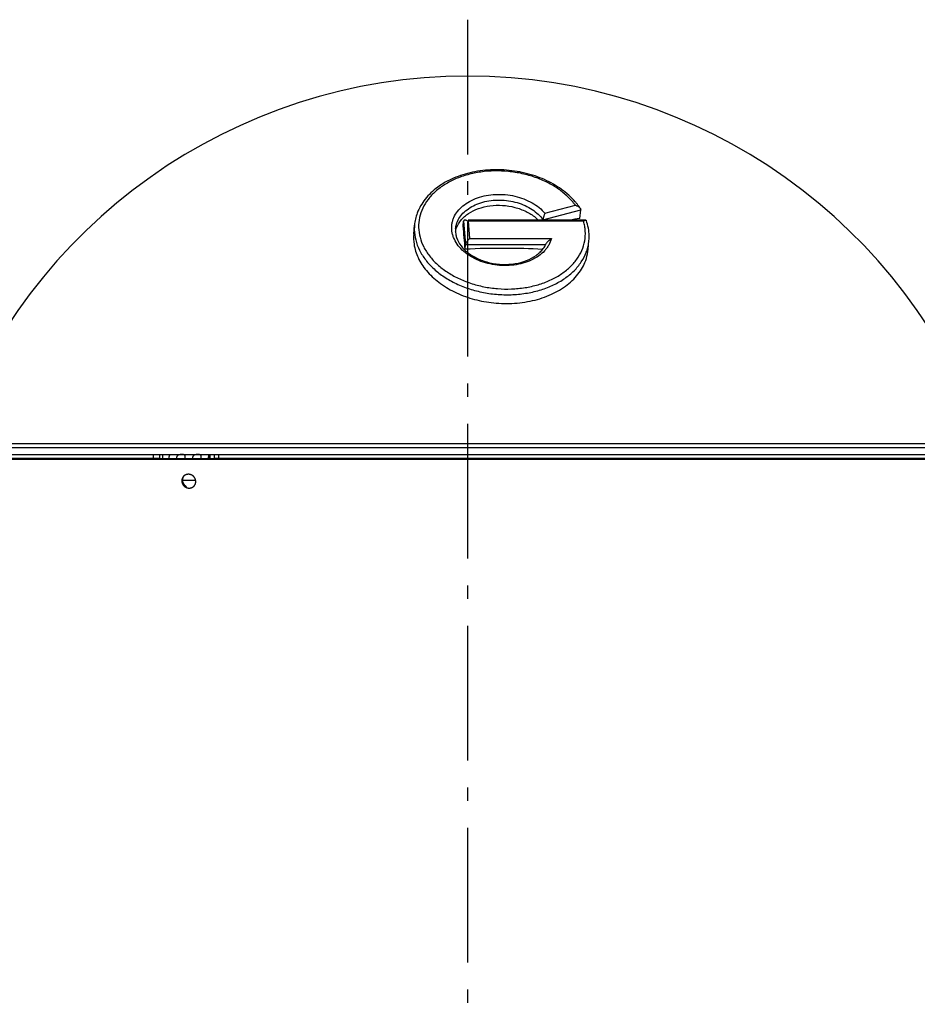
# Model space of a CAD drawing. Extents: x 7229 to 12543, y -4300 to 1909.
# Drawn here: x 10352 to 10685, y -1552 to -1186 of the extents above; entities that cross this region are included whole.
import ezdxf

# ---------------------------------------------------------------- set-up
doc = ezdxf.new("R2010")
doc.units = 0
doc.header["$LTSCALE"] = 5
doc.linetypes.add('AUSGEZOGEN', pattern=[0])
doc.linetypes.add('MLA3', pattern=[15, 10, -2, 1, -2])
doc.layers.add('SPS', color=1, linetype='MLA3')
doc.layers.add('VLB', color=7, linetype='AUSGEZOGEN')

msp = doc.modelspace()

# ---------------------------------------------------------------- linework, layer by layer
at = {"layer": 'SPS'}
msp.add_line((10518.43443196624, -1186.354867559992), (10518.43443196624, -1923.743405751092), dxfattribs=at)
at = {"layer": 'VLB'}
for p, q in [((10546.38410174974, -1260.621138630492), (10560.39835605034, -1256.917170478892)), ((10547.11950100684, -1258.235813387992), (10558.43837838314, -1255.244233499792)), ((10560.11412754974, -1260.178326791692), (10560.39835605034, -1256.917170478892)), ((10562.25777586724, -1260.761626362792), (10518.62802430294, -1260.761626362792)), ((10546.37185743714, -1260.761626362792), (10546.38410174974, -1260.621138630492)), ((10498.43758129764, -1265.918254229392), (10498.72180979834, -1262.657097916592)), ((10516.79103802154, -1263.011621223292), (10516.94884700574, -1261.200966190992)), ((10516.94884700574, -1261.200966190992), (10517.69455084794, -1269.756958243392)), ((10518.62802430294, -1261.200966190992), (10519.18884289514, -1267.635637899792)), ((10561.45791307204, -1261.200966190992), (10518.62802430294, -1261.200966190992)), ((10519.18884289514, -1267.635637899792), (10549.54039848724, -1267.635637899792)), ((10563.19210490394, -1271.561982830592), (10563.47633340454, -1268.300826517792)), ((10563.47633340454, -1268.300826517792), (10563.47635628974, -1268.300563914892)), ((10517.53674186374, -1271.567613275592), (10517.69455084794, -1269.756958243392)), ((10517.69455084794, -1269.756958243392), (10547.51150892664, -1269.756958243392)), ((10855.43436835554, -1343.789405750992), (10181.43449557694, -1343.789405751092)), ((10033.45836865114, -1347.789405751092), (11018.40969752724, -1347.789405751092)), ((10855.43436835554, -1345.289405750992), (10181.43449557694, -1345.289405751092)), ((10401.70307310314, -1347.789405751092), (10401.70307310314, -1349.289405751092)), ((10404.15113085944, -1347.789405751092), (10404.15113085944, -1349.289405751092)), ((10405.26792558614, -1347.789405751092), (10405.26792558614, -1349.289405751092)), ((10422.79642752604, -1349.289405751092), (10422.79642752604, -1347.789405751092)), ((10422.80658675224, -1347.789405751092), (10422.80658675224, -1349.289405751092)), ((10424.56164234944, -1349.289405751092), (10424.56164234944, -1347.789405751092)), ((10426.16144680464, -1349.289405751092), (10426.16144680464, -1347.789405751092)), ((10036.23919518164, -1349.548224801392), (11015.84034712754, -1349.548224801392)), ((10404.15113085944, -1349.289405751092), (10160.29065926234, -1349.289405751092)), ((10404.15113085944, -1349.289405756292), (10424.56164234944, -1349.289405756292)), ((10410.37372326054, -1348.963077806092), (10410.46938655614, -1349.289405756292)), ((10416.31738065574, -1348.963077806092), (10416.41304395134, -1349.289405756292)), ((10707.38561885904, -1349.289405751092), (10424.56164226534, -1349.289405751092)), ((10412.59674609184, -1357.312796151092), (10417.50557848484, -1357.312796151092)), ((10413.88793812154, -1359.933393774892), (10414.10762312524, -1359.674574729792))]:
    msp.add_line(p, q, dxfattribs=at)
msp.add_arc((10518.43443196624, -1410.789405751092), 203.5, 19.22704168994832, 160.7729583100517, dxfattribs=at)
for points, start_tangent, end_tangent in [([(10558.37241233964, -1253.934911662192), (10556.04175707674, -1251.550155259192), (10550.31141098894, -1247.430702663592), (10543.44462673554, -1244.371106472292), (10535.82115812974, -1242.546480123592), (10527.92081075934, -1242.076556959392), (10520.22549282414, -1242.985342024092), (10513.22067315194, -1245.199008545092), (10507.26435775364, -1248.589891798192), (10502.67723063724, -1252.987482036492), (10499.74587378284, -1258.145636379292), (10498.72392432484, -1262.641648825492)], (-0.6530526875691338, 0.7573124766295161), (-0.08868984639587406, -0.9960592909793454)), ([(10558.43837838314, -1255.244233499792), (10555.63813673664, -1252.076739434292), (10552.15402862784, -1249.243121944492), (10548.08459249464, -1246.827458559292), (10543.54648716804, -1244.900181315092), (10538.67030551514, -1243.515703560592), (10533.58875061014, -1242.710447007292), (10528.43937142964, -1242.506148149192), (10523.36478933294, -1242.908981214492), (10518.50770067274, -1243.907768216392), (10514.00231768704, -1245.474731651192), (10509.97329261484, -1247.566411150592), (10506.53176535634, -1250.125166028392), (10503.77358084064, -1253.079799403292), (10501.77494499644, -1256.348650592592), (10500.59134704204, -1259.840937548592), (10500.25548635864, -1263.460154908792), (10500.77670358504, -1267.105851016092), (10502.14056059184, -1270.677121796792), (10504.30927096194, -1274.074992582792)], (-0.5929621833086879, 0.8052303081515214), (0.6142547111481123, -0.7891078188893768)), ([(10512.90325750784, -1260.983145761392), (10513.34267312074, -1259.778746763292), (10514.70680222574, -1257.507888782992), (10516.67307772334, -1255.489388649392), (10519.16980406824, -1253.796945554792), (10522.10472990624, -1252.492836190192), (10525.37155244134, -1251.624069834592), (10528.85189435364, -1251.222389592392), (10532.41943312174, -1251.302941970992), (10535.94069462384, -1251.862774707492), (10539.28594613894, -1252.880414659192), (10542.33355539054, -1254.317651778392), (10544.97592904004, -1256.123269293992), (10547.11950100684, -1258.235813387992)], (0.2802464892373159, 0.9599280729670111), (0.6397381957110299, -0.7685928967590034)), ([(10513.96427385854, -1263.985559183992), (10514.26595190954, -1262.359097928592), (10515.20613789314, -1260.194055940692), (10516.71904028794, -1258.219318535292), (10518.75019566054, -1256.506110807192), (10521.22613147804, -1255.116355950992), (10524.05704645944, -1254.100172791392), (10527.14218443194, -1253.493688357192), (10530.37108167314, -1253.319006364492), (10533.62710361414, -1253.582857753792), (10536.78975895664, -1254.275196353792), (10539.74521929114, -1255.370108469292), (10542.38828635584, -1256.827646601392), (10544.62761944954, -1258.597698564592), (10546.38410174974, -1260.621138630492)], (0.08726105049755092, 0.9961854792487512), (0.5739881529571134, -0.8188636029674793)), ([(10517.30762984974, -1259.425292131092), (10518.80727665014, -1258.283234850092), (10522.41704825404, -1256.494611939892), (10526.73465015284, -1255.453714845292), (10531.37053563004, -1255.292258745092), (10535.95173588804, -1256.019434313592), (10540.11555478754, -1257.554214532492), (10543.62120773314, -1259.787888598292), (10544.68322528554, -1260.744087635192)], (0.7514303188011987, 0.6598124551615625), (0.7106284209586043, -0.7035675144048941)), ([(10559.06201361314, -1254.770095078792), (10558.37241233964, -1253.934911662192)], (-0.619808884105758, 0.7847527936768209), (-0.653052687567911, 0.7573124766305704)), ([(10558.43911061414, -1255.244039971092), (10558.87807602164, -1255.396332818292), (10559.31510567424, -1255.604661228392), (10559.72172949504, -1255.866326485392), (10560.06897435054, -1256.178112523792), (10560.23246995644, -1256.385009824892)], (0.9608266132218046, -0.2771501746792105), (0.5503429693699582, -0.8349386900036777)), ([(10560.23192374424, -1256.385473669592), (10559.06201361314, -1254.770095078792)], (-0.5513356816850277, 0.8342835046319123), (-0.6198088841452056, 0.7847527936456646)), ([(10560.23246995644, -1256.385009824892), (10560.31667262794, -1256.534137175792), (10560.39835605034, -1256.917170478892)], (0.5503429693492958, -0.834938690017297), (-0.08682659390941318, -0.9962234400926783)), ([(10512.83483329274, -1266.001188725392), (10512.59616128224, -1264.739473922892), (10512.63049110054, -1262.218884998392), (10512.90325750784, -1260.983145761392)], (-0.2490356529275274, 0.9684943177793871), (0.2802464892435884, 0.9599280729651797)), ([(10514.31814952794, -1263.621028036492), (10516.04562577914, -1260.709506119392)], (0.3497100026574094, 0.9368580010019422), (0.6439092101699849, 0.7651019076294779)), ([(10516.04562577914, -1260.709506119392), (10516.23011672794, -1260.495789547292)], (0.6439092101732771, 0.7651019076267073), (0.6628293977925458, 0.7487704517553903)), ([(10516.23011672794, -1260.495789547292), (10517.30762984974, -1259.425292131092)], (0.6628293977089079, 0.7487704518294285), (0.7514303188001937, 0.659812455162707)), ([(10517.48176126854, -1260.761065200292), (10517.29269825074, -1260.783405919392), (10517.06246628124, -1260.916654289492), (10516.94884700574, -1261.200966190992)], (-0.9999716006878475, 0.007536432696194663), (-0.08682659389012849, -0.996223440094359)), ([(10518.62802430294, -1261.200966190992), (10518.28071147074, -1260.995672163492), (10517.92787517854, -1260.844948303292), (10517.59116416714, -1260.767825804992), (10517.48176126854, -1260.761065200292)], (-0.8313635970686224, 0.5557288632679802), (-0.9999716006873774, 0.007536432758556097)), ([(10547.11979248164, -1258.235736351192), (10546.98024491494, -1258.560098843092), (10546.83325703394, -1258.939033185092), (10546.68799967174, -1259.355698996192), (10546.55458788284, -1259.792705819092), (10546.44654260624, -1260.227378893492), (10546.38410174974, -1260.621138630492)], (-0.4144390729808218, -0.9100770598069141), (-0.086826593883385, -0.9962234400949468)), ([(10560.11412754974, -1260.178326791692), (10556.22571070714, -1260.758901461092)], (-0.9902213901103838, -0.1395048334928203), (-0.9877931149765885, -0.1557715057539358)), ([(10561.45868886224, -1261.200966190992), (10561.72208554244, -1260.990973643892), (10561.97652807604, -1260.839614824392), (10562.20521290094, -1260.765860679392), (10562.26286451464, -1260.761680433692)], (0.748303659482466, 0.6633563395379211), (0.9999701123469203, 0.00773139139403986)), ([(10562.26286451464, -1260.761680433692), (10562.39020205844, -1260.788385177892)], (0.9999701123481934, 0.007731391229369783), (0.8867141054724806, -0.4623181752388051)), ([(10562.39020205844, -1260.788385177892), (10562.45822641904, -1260.843420985892)], (0.8867141056202209, -0.4623181749554435), (0.6546437082510231, -0.755937573644378)), ([(10562.45822641904, -1260.843420985892), (10562.50984198654, -1260.927075132392), (10562.51380338034, -1260.936819953592)], (0.6546437079646407, -0.7559375738923858), (0.3622265812560539, -0.9320900728103221)), ([(10563.47404363654, -1268.314321573992), (10563.53833246984, -1266.584307455392), (10562.51349854694, -1260.937017853292)], (0.0883761562472567, 0.9960871723935413), (-0.3316660906303853, 0.9433968435001028)), ([(10498.72220599394, -1262.657131021492), (10498.66189913044, -1264.244608500592), (10499.16861162684, -1268.124691746192), (10500.58643921934, -1271.929324795992), (10502.87492511314, -1275.549901627492), (10505.96872814834, -1278.883073862792), (10509.77969377474, -1281.833844291792), (10514.19880999024, -1284.317832005392), (10519.10039908174, -1286.264382509192), (10524.34415167484, -1287.617764760592), (10529.78096749304, -1288.339479565292), (10535.25476999814, -1288.408863620592), (10540.61038192254, -1287.823993316492), (10545.69485616794, -1286.601448474092), (10550.36337215914, -1284.775861748192), (10554.48058568554, -1282.400438722392), (10557.93021477634, -1279.543033052492), (10560.61600922904, -1276.282933988192), (10562.46082165254, -1272.710796980792), (10563.04876229814, -1270.840617764292)], (-0.08697318070487843, -0.9962106533450024), (0.2433591519829388, 0.9699362469493266)), ([(10504.30927096194, -1274.074992582792), (10507.22272452834, -1277.205301900892), (10510.80029204164, -1279.981402317892), (10514.94266420444, -1282.326250774892), (10519.53538277064, -1284.175047776392), (10524.45090328434, -1285.476437783192), (10529.55339846214, -1286.194444666492), (10534.70080481304, -1286.309121508092), (10539.75122639244, -1285.817349264592), (10544.56480078044, -1284.732646316092), (10549.00834985984, -1283.084843956192), (10552.95701087964, -1280.920431340892), (10556.30199086644, -1278.299717426392), (10558.95269880774, -1275.293535994892), (10560.83576655874, -1271.982724640092), (10561.89598658774, -1268.461922910092), (10562.10415997654, -1264.832896637892), (10561.88751778814, -1263.017351514992)], (0.6142547111484571, -0.7891078188891082), (-0.1749252049249988, 0.9845817247348984)), ([(10513.96402843174, -1263.985544802792), (10514.02786172374, -1265.855332020092)], (-0.0868265938736166, -0.9962234400957981), (0.1492662124854682, -0.9887970458138735)), ([(10513.95433316014, -1264.870361241592), (10514.31814952794, -1263.621028036492)], (0.2080191214328584, 0.9781247594853644), (0.3497100026586734, 0.9368580010014702)), ([(10517.53674186374, -1271.567613275592), (10517.16552417334, -1267.180875339492), (10516.79103802154, -1263.011621223292)], (-0.08183422735130072, 0.9966459548073306), (-0.09211861490026128, 0.9957480408159776)), ([(10561.88751778814, -1263.017351514992), (10561.45791307204, -1261.200966190992)], (-0.1749252049173614, 0.9845817247362553), (-0.2840033381892264, 0.9588232912781041)), ([(10498.43892865614, -1265.909736887292), (10498.55216134984, -1269.711831967392), (10500.05672439734, -1274.680748044892), (10503.13044749414, -1279.483346057592), (10507.71882242544, -1283.835776592592), (10513.53667549124, -1287.396827283492), (10520.14067895234, -1289.932907023392), (10527.15933896904, -1291.371224439092), (10534.84775870564, -1291.675695575492), (10542.55048546244, -1290.636883937092), (10549.53805908714, -1288.289727508192), (10555.41098698534, -1284.770341305092), (10559.85480608544, -1280.230908091292), (10562.49348318714, -1275.060509794992), (10563.19285089714, -1271.536178732692)], (-0.08665514414413017, -0.9962383680592511), (0.08592983303685053, 0.9963011913042458)), ([(10547.81463330664, -1271.147081757192), (10546.92740347764, -1272.203912364792), (10544.73356745574, -1274.092873104792), (10542.04683845234, -1275.629088780192), (10538.96207671244, -1276.757718221892), (10535.59112705984, -1277.436523473592), (10532.05817276354, -1277.639644172592), (10528.49521207294, -1277.359582596092), (10525.03169853444, -1276.607057414792), (10521.79314040024, -1275.409561778892), (10518.89689474974, -1273.810272575692), (10516.44987911144, -1271.868014314992), (10514.54133963714, -1269.653701540892), (10513.24099124474, -1267.248333481292), (10512.83483329274, -1266.001188725392)], (-0.59787618853995, -0.8015884624774375), (-0.2490356529355013, 0.9684943177773366)), ([(10514.02786172374, -1265.855332020092), (10514.35014139724, -1267.221386483592), (10515.98860092544, -1270.281378514792)], (0.1492662124935338, -0.9887970458126558), (0.6060903127144615, -0.7953958340560292)), ([(10519.18884289514, -1267.635637899792), (10518.88174087864, -1267.891711242792), (10518.56919989184, -1268.203324161792), (10518.27030241994, -1268.560063371692), (10518.00454948184, -1268.950982819292), (10517.79838844064, -1269.360414117192), (10517.69455084794, -1269.756958243392)], (-0.7974608138297654, -0.6033707404291065), (-0.08682659386092582, -0.9962234400969041)), ([(10549.54091547904, -1267.635637899792), (10549.24964926154, -1267.816211946592), (10548.94821646134, -1268.026187837092), (10548.64649615464, -1268.261188110392), (10548.35237147934, -1268.518496010792), (10548.07346970464, -1268.797511902392), (10547.82091470704, -1269.099136551592), (10547.61626965874, -1269.424537549492), (10547.58667709314, -1269.487204370692)], (-0.8643469645082157, -0.5028959384857206), (-0.404744070494101, -0.9144300068347859)), ([(10549.54039848724, -1267.635637899792), (10548.55045638644, -1270.026790913592), (10547.81463330664, -1271.147081757192)], (-0.2572920974637842, -0.9663336776614414), (-0.5978761885422004, -0.801588462475759)), ([(10515.98860092544, -1270.281378514792), (10517.23524979844, -1271.690989899392)], (0.6060903127173082, -0.7953958340538602), (0.7128949999944152, -0.7012707886280185)), ([(10517.23524979844, -1271.690989899392), (10517.34097985874, -1271.793929731692)], (0.7128950000357568, -0.7012707885859915), (0.7200670261160304, -0.693904516414482)), ([(10517.34097985874, -1271.793929731692), (10518.73749211864, -1272.985637345092)], (0.7200670261780742, -0.6939045163500989), (0.7966991370689481, -0.6043761121963652)), ([(10546.23088281994, -1271.625281659792), (10532.46894144784, -1271.236998363492), (10517.53674186374, -1271.567613275592)], (-0.998616702729908, 0.05258023420304241), (-0.9988418782089546, -0.04811343197079197)), ([(10545.34250786474, -1272.643986540292), (10546.52169988174, -1271.308134730592), (10547.47035369954, -1269.737821974792)], (0.7198294621386656, 0.6941509529181384), (0.4301383596829897, 0.902762976383739)), ([(10547.47035369954, -1269.737821974792), (10547.58510732674, -1269.486933444592)], (0.4301383596902482, 0.9027629763802806), (0.4015320646051859, 0.9158449656431469)), ([(10563.04876229814, -1270.840617764292), (10563.40866260194, -1268.932963505192), (10563.47506120074, -1268.314411933792)], (0.2433591519789529, 0.9699362469503267), (0.08743138605092134, 0.9961705439999794)), ([(10518.73749211864, -1272.985637345092), (10522.39962661214, -1275.140146044092), (10526.72478764494, -1276.581510105792), (10531.39766749864, -1277.187165229992), (10536.04845064404, -1276.902583183792), (10540.32160869354, -1275.754930473192), (10543.89772263414, -1273.841814181792), (10545.34250786474, -1272.643986540292)], (0.7966991370836616, -0.6043761121769696), (0.7198294621394291, 0.6941509529173466)), ([(10407.59643658444, -1349.289405649592), (10407.61167372594, -1349.177768232692), (10407.62803589314, -1349.068887956392), (10407.64544358014, -1348.963329830492), (10407.66387035654, -1348.861247872992), (10407.68328980224, -1348.762794307992), (10407.70364654894, -1348.668248822192), (10407.72490980424, -1348.577747128692), (10407.74703919644, -1348.491459343792), (10407.76999503074, -1348.409540004992), (10407.79373215814, -1348.332150487192), (10407.81821758874, -1348.259403127192), (10407.84341873314, -1348.191409722992), (10407.86926449744, -1348.128372197892), (10407.89568008274, -1348.070464150192), (10407.92262838724, -1348.017754342092), (10407.95008171044, -1347.970297905892), (10407.97796179434, -1347.928230371492), (10408.00622909044, -1347.891607562392), (10408.03484103374, -1347.860488721292), (10408.06371613404, -1347.834961642792), (10408.09281152654, -1347.815058886392), (10408.12207265234, -1347.800816435392), (10408.15144692214, -1347.792259718292), (10408.18087655434, -1347.789405751092)], (0.1287936868463875, 0.9916714104119947), (1, 0)), ([(10413.62153785664, -1348.299713090692), (10413.61157800504, -1348.245071810292), (10413.59828656164, -1348.192538659692), (10413.58185611934, -1348.143885516592), (10413.56225393744, -1348.099201993192), (10413.53942553594, -1348.058441796792), (10413.51333334664, -1348.021494122792), (10413.48402970774, -1347.988311061592), (10413.45166333494, -1347.958850581792), (10413.41634696394, -1347.932937030292), (10413.37815734754, -1347.910303634092), (10413.33728808154, -1347.890718834292), (10413.29408951304, -1347.873980516992), (10413.24883589034, -1347.859813148392), (10413.20166373144, -1347.847896380392), (10413.15275335974, -1347.837939667392), (10413.10240989574, -1347.829698622392), (10413.05093816814, -1347.822941384892), (10412.99845143464, -1347.817435220992), (10412.94497471074, -1347.812971830692), (10412.89060976274, -1347.809382522992), (10412.83552581554, -1347.806529083192), (10412.77984610174, -1347.804292564192), (10412.72354378374, -1347.802570738692), (10412.66653877644, -1347.801281729092), (10412.60881161334, -1347.800364978492), (10412.55041264254, -1347.799777745292), (10412.49139431844, -1347.799491542792), (10412.43167064994, -1347.799491542792), (10412.37109700264, -1347.799777745292), (10412.30957294354, -1347.800364978492), (10412.24713087674, -1347.801281729092), (10412.18379605224, -1347.802570738692), (10412.11950705624, -1347.804292564192), (10412.05411931034, -1347.806529083192), (10411.98753630414, -1347.809382522992), (10411.91982909114, -1347.812971830692), (10411.85112470514, -1347.817435220992), (10411.78146133214, -1347.822941384892), (10411.71076927974, -1347.829698622392), (10411.63909533964, -1347.837939667392), (10411.56676093954, -1347.847896380392), (10411.49411442934, -1347.859813148392), (10411.42133428194, -1347.873980516992), (10411.34855949234, -1347.890718834292), (10411.27618930614, -1347.910303634092), (10411.20481371394, -1347.932937030292), (10411.13479843474, -1347.958850581792), (10411.06633990134, -1347.988311061592), (10410.99977344554, -1348.021494122792), (10410.93557462284, -1348.058441796792), (10410.87405493074, -1348.099201993192), (10410.81533844534, -1348.143885516592), (10410.75956562554, -1348.192538659692), (10410.70696986354, -1348.245071810292), (10410.65772815064, -1348.301371720392), (10410.61188892654, -1348.361418461992), (10410.56947522004, -1348.425186760092), (10410.53057437704, -1348.492529523392), (10410.49527351554, -1348.563252205392), (10410.46360717574, -1348.637229445792), (10410.43558288864, -1348.714379995792), (10410.41122824024, -1348.794557172092), (10410.39059358234, -1348.877534058092), (10410.37372326054, -1348.963077806092)], (-0.1495178159151817, 0.988759031677564), (-0.1701019243021375, -0.9854264738420162)), ([(10413.58914447434, -1348.963077806092), (10413.60293755164, -1348.877534058092), (10413.61433858634, -1348.794557172092), (10413.62329420164, -1348.714379995792), (10413.62974010364, -1348.637229445792), (10413.63360667394, -1348.563252205392), (10413.63482422754, -1348.492529523392), (10413.63331681664, -1348.425186760092), (10413.62900040454, -1348.361418461992), (10413.62178722204, -1348.301371720392), (10413.62153785664, -1348.299713090692)], (0.1701019243514565, 0.9854264738335029), (-0.1495178158417955, 0.9887590316886612)), ([(10419.56519525184, -1348.299713090692), (10419.55523540024, -1348.245071810292), (10419.54194395684, -1348.192538659692), (10419.52551351454, -1348.143885516592), (10419.50591133264, -1348.099201993192), (10419.48308293114, -1348.058441796792), (10419.45699074184, -1348.021494122792), (10419.42768710294, -1347.988311061592), (10419.39532073014, -1347.958850581792), (10419.36000435914, -1347.932937030292), (10419.32181474274, -1347.910303634092), (10419.28094547674, -1347.890718834292), (10419.23774690824, -1347.873980516992), (10419.19249328554, -1347.859813148392), (10419.14532112664, -1347.847896380392), (10419.09641075484, -1347.837939667392), (10419.04606729084, -1347.829698622392), (10418.99459556334, -1347.822941384892), (10418.94210882984, -1347.817435220992), (10418.88863210594, -1347.812971830692), (10418.83426715794, -1347.809382522992), (10418.77918321074, -1347.806529083192), (10418.72350349694, -1347.804292564192), (10418.66720117894, -1347.802570738692), (10418.61019617164, -1347.801281729092), (10418.55246900854, -1347.800364978492), (10418.49407003774, -1347.799777745292), (10418.43505171364, -1347.799491542792), (10418.37532804514, -1347.799491542792), (10418.31475439774, -1347.799777745292), (10418.25323033874, -1347.800364978492), (10418.19078827194, -1347.801281729092), (10418.12745344744, -1347.802570738692), (10418.06316445144, -1347.804292564192), (10417.99777670554, -1347.806529083192), (10417.93119369934, -1347.809382522992), (10417.86348648634, -1347.812971830692), (10417.79478210034, -1347.817435220992), (10417.72511872734, -1347.822941384892), (10417.65442667494, -1347.829698622392), (10417.58275273484, -1347.837939667392), (10417.51041833464, -1347.847896380392), (10417.43777182454, -1347.859813148392), (10417.36499167714, -1347.873980516992), (10417.29221688754, -1347.890718834292), (10417.21984670134, -1347.910303634092), (10417.14847110914, -1347.932937030292), (10417.07845582994, -1347.958850581792), (10417.00999729654, -1347.988311061592), (10416.94343084064, -1348.021494122792), (10416.87923201804, -1348.058441796792), (10416.81771232594, -1348.099201993192), (10416.75899584054, -1348.143885516592), (10416.70322302074, -1348.192538659692), (10416.65062725874, -1348.245071810292), (10416.60138554584, -1348.301371720392), (10416.55554632174, -1348.361418461992), (10416.51313261524, -1348.425186760092), (10416.47423177224, -1348.492529523392), (10416.43893091074, -1348.563252205392), (10416.40726457094, -1348.637229445792), (10416.37924028384, -1348.714379995792), (10416.35488563544, -1348.794557172092), (10416.33425097754, -1348.877534058092), (10416.31738065574, -1348.963077806092)], (-0.1495178159151817, 0.988759031677564), (-0.1701019243021375, -0.9854264738420162)), ([(10419.53280186954, -1348.963077806092), (10419.54659494684, -1348.877534058092), (10419.55799598154, -1348.794557172092), (10419.56695159684, -1348.714379995792), (10419.57339749884, -1348.637229445792), (10419.57726406914, -1348.563252205392), (10419.57848162274, -1348.492529523392), (10419.57697421184, -1348.425186760092), (10419.57265779974, -1348.361418461992), (10419.56544461724, -1348.301371720392), (10419.56519525184, -1348.299713090692)], (0.1701019243514565, 0.9854264738335029), (-0.1495178158417955, 0.9887590316886612)), ([(10422.21198755614, -1349.289405649592), (10422.22722469764, -1349.177768232692), (10422.24358686494, -1349.068887956392), (10422.26099455184, -1348.963329830492), (10422.27942132834, -1348.861247872992), (10422.29884077394, -1348.762794307992), (10422.31919752074, -1348.668248822192), (10422.34046077594, -1348.577747128692), (10422.36259016824, -1348.491459343792), (10422.38554600244, -1348.409540004992), (10422.40928312994, -1348.332150487192), (10422.43376856054, -1348.259403127192), (10422.45896970494, -1348.191409722992), (10422.48481546924, -1348.128372197892), (10422.51123105454, -1348.070464150192), (10422.53817935904, -1348.017754342092), (10422.56563268224, -1347.970297905892), (10422.59351276604, -1347.928230371492), (10422.62178006224, -1347.891607562392), (10422.65039200554, -1347.860488721292), (10422.67926710584, -1347.834961642792), (10422.70836249834, -1347.815058886392), (10422.73762362414, -1347.800816435392), (10422.76699789394, -1347.792259718292), (10422.79642752604, -1347.789405751092)], (0.1287936868463875, 0.9916714104119947), (1, 0)), ([(10410.37372326054, -1348.963077806092), (10410.36064183094, -1349.051049136392), (10410.35137390304, -1349.141302505392), (10410.34596194294, -1349.233567847192), (10410.34458716734, -1349.289404831692)], (-0.1701019242864381, -0.9854264738447263), (-0.01210104235975245, -0.9999267797062982)), ([(10413.52017744274, -1349.289414350092), (10413.53367325584, -1349.233567847192), (10413.55448424914, -1349.141302505392), (10413.57298580024, -1349.051049136392), (10413.58914447434, -1348.963077806092)], (0.2403894599901306, 0.9706765205389762), (0.1701019243412346, 0.9854264738352675)), ([(10416.31738065574, -1348.963077806092), (10416.30429922614, -1349.051049136392), (10416.29503129824, -1349.141302505392), (10416.28961933814, -1349.233567847192), (10416.28824456254, -1349.289404831692)], (-0.1701019242864381, -0.9854264738447263), (-0.01210104235975245, -0.9999267797062982)), ([(10419.46383483794, -1349.289414350092), (10419.47733065104, -1349.233567847192), (10419.49814164434, -1349.141302505392), (10419.51664319544, -1349.051049136392), (10419.53280186954, -1348.963077806092)], (0.2403894599901306, 0.9706765205389762), (0.1701019243412346, 0.9854264738352675)), ([(10412.94282354484, -1355.954432812392), (10412.90362590214, -1356.001556787092), (10412.84130213844, -1356.082017344992), (10412.78250213454, -1356.165143518992), (10412.72732355444, -1356.250802299192), (10412.67588811554, -1356.338803840192), (10412.62827762944, -1356.428999972692), (10412.58456166754, -1356.521252041192), (10412.54480932854, -1356.615409503592), (10412.50908612344, -1356.711312055092), (10412.47744652114, -1356.808808876892), (10412.44994918284, -1356.907710101792), (10412.42663177234, -1357.007867103192), (10412.40752464064, -1357.109149032992), (10412.39266228744, -1357.211383124992), (10412.38207163574, -1357.314391136892), (10412.37577117584, -1357.417991073292), (10412.37377049854, -1357.522014341792), (10412.37607270104, -1357.626292505792), (10412.38267325514, -1357.730642019992), (10412.39356040664, -1357.834891844892), (10412.40871255424, -1357.938852233692), (10412.42810403424, -1358.042361558592), (10412.45170001094, -1358.145243029992), (10412.47946076584, -1358.247330887792), (10412.51134656884, -1358.348478601992), (10412.54729842054, -1358.448497962692), (10412.58725690734, -1358.547225836492), (10412.63114552004, -1358.644478101592), (10412.67891803444, -1358.740150854492), (10412.73050524344, -1358.834094102792), (10412.78580460794, -1358.926114016392), (10412.84470099914, -1359.016021842492), (10412.90708800614, -1359.103663197992), (10412.97289989574, -1359.188947506692), (10413.04202365354, -1359.271724504692), (10413.11435570604, -1359.351866051392), (10413.18973375124, -1359.429192550692), (10413.26806496054, -1359.503610258392), (10413.34922462644, -1359.574997927192), (10413.43307572404, -1359.643232311692), (10413.51948932994, -1359.708205390092), (10413.60826148444, -1359.769765367792), (10413.69934467724, -1359.827877613892), (10413.79261300794, -1359.882450276992), (10413.88793812154, -1359.933393774892)], (-0.6494822362056581, -0.760376765066699), (0.8908784272537833, -0.4542418164962641)), ([(10412.96394426934, -1355.967687614592), (10412.94885732084, -1355.991983254092), (10412.89753413984, -1356.079984795092), (10412.85002863494, -1356.170180927592), (10412.80641022264, -1356.262432996092), (10412.76674784594, -1356.356590458492), (10412.73110686624, -1356.452493009992), (10412.69954162534, -1356.549989831792), (10412.67211064444, -1356.648891056692), (10412.64885149364, -1356.749048058092), (10412.62979444684, -1356.850329987892), (10412.61497391324, -1356.952564079892), (10412.60441673974, -1357.055572091792), (10412.59814135644, -1357.159172028192), (10412.59615731314, -1357.263195296692), (10412.59846767914, -1357.367473460692), (10412.60506791114, -1357.471822974892), (10412.61594625604, -1357.576072799792), (10412.63108113054, -1357.680033188592), (10412.65044690064, -1357.783542513492), (10412.67400877644, -1357.886423984892), (10412.70172709624, -1357.988511842692), (10412.73356218964, -1358.089659556892), (10412.76945514944, -1358.189678917592), (10412.80934665834, -1358.288406791392), (10412.85316033484, -1358.385659056492), (10412.90085003264, -1358.481331809392), (10412.95234666204, -1358.575275057692), (10413.00754786214, -1358.667294971292), (10413.06633870824, -1358.757202797392), (10413.12861298034, -1358.844844152892), (10413.19430506344, -1358.930128461592), (10413.26330214824, -1359.012905459592), (10413.33550084994, -1359.093047006292), (10413.41073916554, -1359.170373505592), (10413.48892443874, -1359.244791213292), (10413.56993219374, -1359.316178882092), (10413.65362566214, -1359.384413266592), (10413.73987616254, -1359.449386344992), (10413.82848012064, -1359.510946322692), (10413.91939011664, -1359.569058568792), (10414.01248048864, -1359.623631231892), (10414.10762312524, -1359.674574729792)], (-0.5326934669459645, -0.8463082596034902), (0.8905251885830764, -0.4549339386098564)), ([(10412.96503301394, -1355.968530375992), (10412.95984014294, -1355.976895226792), (10412.90240801764, -1356.075060104892), (10412.84971469154, -1356.175981571392), (10412.80186937974, -1356.279450451092), (10412.75897124874, -1356.385252288992), (10412.72110921154, -1356.493167794492), (10412.68836174304, -1356.602973296392), (10412.66079671724, -1356.714441205892), (10412.63847126704, -1356.827340488792), (10412.62143166534, -1356.941437143992), (10412.60971322914, -1357.056494688992), (10412.60334024684, -1357.172274649192), (10412.60232592734, -1357.288537053092), (10412.60667237304, -1357.405040928992)], (-0.5292032488301602, -0.8484950921647123), (0.06016625652129534, -0.9981883697860908)), ([(10413.05860084644, -1355.828493155792), (10413.03848119894, -1355.849088795592), (10412.96938899294, -1355.923869883492), (10412.94282354484, -1355.954432812392)], (-0.703165367848744, -0.7110263465288335), (-0.6494822360718533, -0.7603767651809894)), ([(10413.05864686294, -1355.828551524392), (10413.00391654664, -1355.906324473892), (10412.96394426934, -1355.967687614592)], (-0.5919611263602096, -0.8059665159783949), (-0.5326934666815392, -0.846308259769928)), ([(10416.04079572464, -1355.411234144392), (10415.94351662734, -1355.364158241892), (10415.84463577474, -1355.320946135892), (10415.74432444434, -1355.281667806492), (10415.64275998994, -1355.246387076992), (10415.54002473644, -1355.215132196292), (10415.43632465194, -1355.187968905192), (10415.33182606514, -1355.164942031392), (10415.22674831754, -1355.146098830492), (10415.12124246854, -1355.131464105892), (10415.01544971874, -1355.121058810192), (10414.90958011834, -1355.114905076892), (10414.80380162974, -1355.113012673992), (10414.69832198784, -1355.115383988192), (10414.59323765824, -1355.122018488692), (10414.48873847394, -1355.132909880392), (10414.38504211584, -1355.148037719992), (10414.28236762264, -1355.167366718992), (10414.18086858754, -1355.190862702392), (10414.08064647774, -1355.218502387692), (10413.98191210364, -1355.250229450792), (10413.88483628684, -1355.285987419792), (10413.78959036994, -1355.325710323992), (10413.69629225674, -1355.369348303092), (10413.60511397924, -1355.416821992292), (10413.51620381404, -1355.468054296092), (10413.42971687394, -1355.522955602092), (10413.34579216944, -1355.581437191192), (10413.26457413524, -1355.643397844992), (10413.18619561944, -1355.708735270292), (10413.11079001204, -1355.777337042392), (10413.05860084644, -1355.828493155792)], (-0.8915672553589937, 0.4528883186522161), (-0.703165367836982, -0.7110263465404654)), ([(10417.11483599984, -1359.225109096592), (10417.14611723374, -1359.180053421992), (10417.20146526354, -1359.094381978892), (10417.25307715124, -1359.006366360392), (10417.30087017654, -1358.916153677492), (10417.34476736704, -1358.823895475192), (10417.38470079164, -1358.729740206592), (10417.42061008004, -1358.633833125692), (10417.45243918374, -1358.536322580592), (10417.48012305644, -1358.437412864492), (10417.50362430204, -1358.337248579592), (10417.52291208504, -1358.235956897492), (10417.53795051404, -1358.133708607392), (10417.54871056984, -1358.030684807592), (10417.55517228114, -1357.927068138892), (10417.55732475134, -1357.823025147392), (10417.55516349994, -1357.718727355692), (10417.54869152034, -1357.614352977492), (10417.53791979084, -1357.510080337492), (10417.52286763934, -1357.406089874492), (10417.50356137864, -1357.302555025192), (10417.48003140494, -1357.199635874592), (10417.45231895194, -1357.097511297292), (10417.42046416104, -1356.996330772692), (10417.38452306304, -1356.896275085892), (10417.34455265004, -1356.797504171292), (10417.30063419874, -1356.700215267392), (10417.25281062974, -1356.604505136992), (10417.20115067474, -1356.510523901892), (10417.14575697884, -1356.418466301592), (10417.08674828494, -1356.328526755392), (10417.02423499434, -1356.240864021592), (10416.95828119844, -1356.155564687292), (10416.88900188754, -1356.072780072692), (10416.81650007744, -1355.992636256292), (10416.74092996444, -1355.915303649692), (10416.66238507664, -1355.840877611292), (10416.58098505474, -1355.769475827992), (10416.49688442044, -1355.701236872392), (10416.41022071484, -1355.636273463092), (10416.32119222594, -1355.574730824792), (10416.22985442284, -1355.516647335592), (10416.13634313494, -1355.462118165392), (10416.04079572464, -1355.411234144392)], (0.579831269842409, 0.8147365822846913), (-0.8915325290480989, 0.4529566752451068)), ([(10413.88793812154, -1359.933393774892), (10413.98503200134, -1359.980548246392), (10414.08373814674, -1360.023841040892), (10414.18388466784, -1360.063200080092), (10414.28529270824, -1360.098559533692), (10414.38787815854, -1360.129889683492), (10414.49144174884, -1360.157125726192), (10414.59581558574, -1360.180221255692), (10414.70077297254, -1360.199126934092), (10414.80616758514, -1360.213818757692), (10414.91185916284, -1360.224275663592), (10415.01764158754, -1360.230475484792), (10415.12334649184, -1360.232407966492), (10415.22876560894, -1360.230070421892), (10415.33380263544, -1360.223463256592), (10415.43826615784, -1360.212592896392), (10415.54193815314, -1360.197480062692), (10415.64460296114, -1360.178159684092), (10415.74610915044, -1360.154665361792), (10415.84635688384, -1360.127019596292), (10415.94512517474, -1360.095281679592), (10416.04224064204, -1360.059509952992), (10416.13753319944, -1360.019771093292), (10416.23088559164, -1359.976115745892), (10416.32212417434, -1359.928625171692), (10416.41110977454, -1359.877372244192), (10416.49768338414, -1359.822448819592), (10416.58170695544, -1359.763943126392), (10416.66303344314, -1359.701958325992), (10416.74153095394, -1359.636596102592), (10416.81706500044, -1359.567969727292), (10416.88951124204, -1359.496193854292), (10416.95874939324, -1359.421389313692), (10417.01309908084, -1359.357818271892)], (0.8909161895966564, -0.4541677477701108), (0.6362189798625308, 0.77150852857417)), ([(10417.01309908084, -1359.357818271892), (10417.02466617914, -1359.343680021692), (10417.08715069644, -1359.263198363692), (10417.11483599984, -1359.225109096592)], (0.6362189797075662, 0.7715085287019603), (0.5798312699614387, 0.8147365821999805))]:
    msp.add_spline(points, degree=3, dxfattribs=dict(at, start_tangent=start_tangent, end_tangent=end_tangent))

doc.saveas('drawing.dxf')
